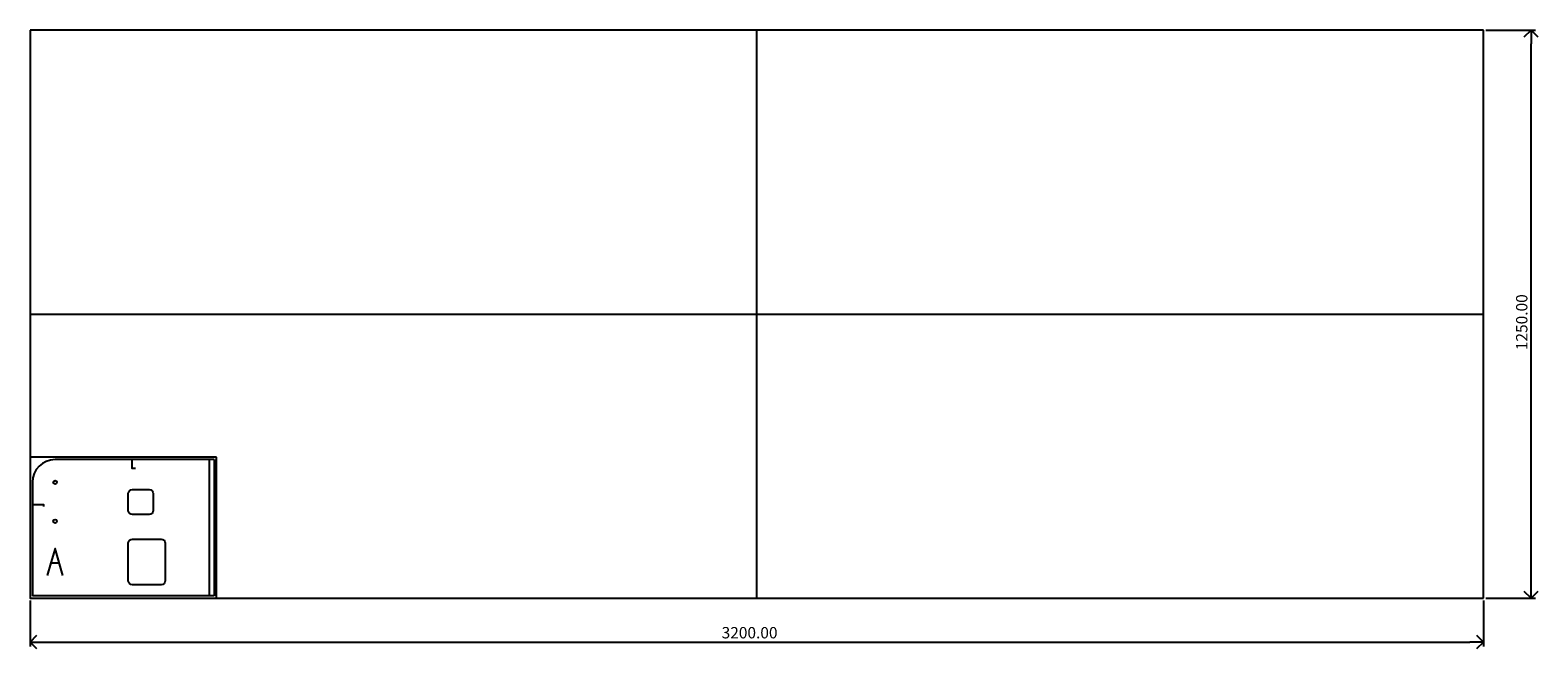
# Model space of a CAD drawing. Extents: x -1688 to 4003, y -1177 to 1245.
# Drawn here: x 683 to 4003, y -116 to 1245 of the extents above; entities that cross this region are included whole.
import ezdxf

# ---------------------------------------------------------------- set-up
doc = ezdxf.new("R2010")
doc.units = 0
doc.layers.get('0').update_dxf_attribs({"linetype": 'CONTINUOUS'})
doc.layers.get('DEFPOINTS').update_dxf_attribs({"linetype": 'CONTINUOUS'})
for name, color, linetype in [('AUSSEN_FRAESEN_Z-2T128', 96, 'CONTINUOUS'), ('HORIZONTAL_BOHREN_Z10', 16, 'CONTINUOUS'), ('INNEN_FRAESEN_Z2T131', 254, 'CONTINUOUS'), ('KONTUR_FRAESEN_Z18T134', 125, 'CONTINUOUS'), ('MASCHINENABMESSUNG', 7, 'CONTINUOUS'), ('NUTEN_LINKS_B10T10', 254, 'CONTINUOUS'), ('SAEGEN45_LINKS', 4, 'CONTINUOUS'), ('SAEGEN90_LINKS', 5, 'CONTINUOUS'), ('TASCHE_T12T132', 3, 'CONTINUOUS'), ('VERTIKAL_DURCHBOHREN', 1, 'CONTINUOUS'), ('VERTIKAL_SACKLOCH_T10', 6, 'CONTINUOUS'), ('WERKSTK_T20', 30, 'CONTINUOUS')]:
    doc.layers.add(name, color=color, linetype=linetype)
doc.dimstyles.get("Standard").update_dxf_attribs({"dimscale": 10, "dimtxt": 2.5, "dimasz": 3, "dimexe": 1, "dimexo": 0.5, "dimgap": 0.8, "dimtad": 1, "dimtoh": 1, "dimzin": 1, "dimblk": 'OPEN90', "dimcen": 2.5, "dimazin": 3, "dimtfac": 1, "dimtix": 1, "dimtofl": 0, "dimtmove": 0, "dimatfit": 3})

# ---------------------------------------------------------------- blocks, each defined once
blk = doc.blocks.new('_OPEN90')
at = {"color": 0, "linetype": 'BYBLOCK'}
for p, q in [((0, 0), (-1, 0)), ((-0.5, 0.5), (0, 0)), ((0, 0), (-0.5, -0.5))]:
    blk.add_line(p, q, dxfattribs=at)
blk = doc.blocks.new('*D2')
at = {"layer": 'DEFPOINTS', "color": 0}
for p in [(3883.2, 1245), (3988.1, 1245), (3883.2, -5)]:
    blk.add_point(p, dxfattribs=at)
at = {"layer": 'MASCHINENABMESSUNG', "color": 0}
for p, q in [((3888.2, 1245), (3998.1, 1245)), ((3988.1, 25), (3988.1, 1215)), ((3888.2, -5), (3998.1, -5))]:
    blk.add_line(p, q, dxfattribs=at)
at = {"layer": 'MASCHINENABMESSUNG', "color": 0, "xscale": 30, "yscale": 30, "zscale": 30}
for p, rotation in [((3988.1, 1245), 90), ((3988.1, -5), 270)]:
    blk.add_blockref('_OPEN90', p, dxfattribs=dict(at, rotation=rotation))
at = {"layer": 'MASCHINENABMESSUNG', "color": 0}
blk.add_text('1250.00', height=25, rotation=90, dxfattribs=at).set_placement((3980.1, 540.8))
blk = doc.blocks.new('*D4')
at = {"layer": 'DEFPOINTS', "color": 0}
for p in [(683.2, -5), (3883.2, -5), (3883.2, -101.5)]:
    blk.add_point(p, dxfattribs=at)
at = {"layer": 'MASCHINENABMESSUNG', "color": 0}
for p, q in [((683.2, -10), (683.2, -111.5)), ((3883.2, -10), (3883.2, -111.5)), ((713.2, -101.5), (3853.2, -101.5))]:
    blk.add_line(p, q, dxfattribs=at)
at = {"layer": 'MASCHINENABMESSUNG', "color": 0, "xscale": 30, "yscale": 30, "zscale": 30, "rotation": 180}
blk.add_blockref('_OPEN90', (683.2, -101.5), dxfattribs=at)
at = {"layer": 'MASCHINENABMESSUNG', "color": 0, "xscale": 30, "yscale": 30, "zscale": 30}
blk.add_blockref('_OPEN90', (3883.2, -101.5), dxfattribs=at)
at = {"layer": 'MASCHINENABMESSUNG', "color": 0}
blk.add_text('3200.00', height=25, dxfattribs=at).set_placement((2205.8, -93.5))

msp = doc.modelspace()

# ---------------------------------------------------------------- linework, layer by layer
at = {"layer": 'AUSSEN_FRAESEN_Z-2T128'}
msp.add_lwpolyline([(1088.218, 300), (738.219, 300, 0.41421356), (688.219, 250), (688.219, 0)], format="xyb", dxfattribs=at)
at = {"layer": 'HORIZONTAL_BOHREN_Z10'}
for points in [[(907.218, 300), (907.218, 281.132), (915.218, 281.132)], [(688.218, 201.442), (712.842, 201.442), (712.842, 196.442)]]:
    msp.add_lwpolyline(points, dxfattribs=at)
at = {"layer": 'INNEN_FRAESEN_Z2T131'}
msp.add_lwpolyline([(908.218, 24.387, -0.41421356), (899.218, 33.387), (899.218, 116.114, -0.41421356), (908.218, 125.114), (971.688, 125.114, -0.41421356), (980.688, 116.114), (980.688, 33.387, -0.41421356), (971.688, 24.387)], format="xyb", close=True, dxfattribs=at)
at = {"layer": 'KONTUR_FRAESEN_Z18T134'}
msp.add_line((729, 73), (747, 73), dxfattribs=at)
msp.add_lwpolyline([(755, 45), (738, 104.5), (729, 73), (721, 45)], dxfattribs=at)
at = {"layer": 'MASCHINENABMESSUNG', "color": 7}
for p, q in [((3883.218, 1245), (683.218, 1245)), ((683.218, 1245), (683.218, 1245, 100)), ((3883.218, 1245, 100), (683.218, 1245, 100)), ((683.218, 1245), (683.218, -5)), ((683.218, 1245, 100), (683.218, -5, 100)), ((3883.218, 1245, 50), (683.218, 1245, 50)), ((683.218, 1245, 50), (683.218, -5, 50)), ((2283.218, 1245), (2283.218, 1245, 100)), ((2283.218, -5), (2283.218, 1245)), ((2283.218, -5, 100), (2283.218, 1245, 100)), ((3883.218, -5), (3883.218, 1245)), ((3883.218, 1245), (3883.218, 1245, 100)), ((3883.218, -5, 100), (3883.218, 1245, 100)), ((3883.218, -5, 50), (3883.218, 1245, 50)), ((683.218, 620), (683.218, 620, 100)), ((683.218, 620), (3883.218, 620)), ((683.218, 620, 100), (3883.218, 620, 100)), ((3883.218, 620), (3883.218, 620, 100)), ((683.218, -5), (3883.218, -5)), ((683.218, -5, 100), (3883.218, -5, 100)), ((683.218, -5), (683.218, -5, 100)), ((683.218, -5, 50), (3883.218, -5, 50)), ((2283.218, -5), (2283.218, -5, 100)), ((3883.218, -5), (3883.218, -5, 100))]:
    msp.add_line(p, q, dxfattribs=at)
at = {"layer": 'NUTEN_LINKS_B10T10'}
msp.add_line((1078.218, 0), (1078.219, 300), dxfattribs=at)
at = {"layer": 'SAEGEN45_LINKS'}
msp.add_line((1088.218, 0), (688.219, 0), dxfattribs=at)
at = {"layer": 'SAEGEN90_LINKS'}
msp.add_line((1088.218, 300), (1088.218, 0), dxfattribs=at)
at = {"layer": 'TASCHE_T12T132'}
msp.add_lwpolyline([(899.219, 225.056, -0.41421356), (908.219, 234.056), (945.218, 234.056, -0.41421356), (954.218, 225.056), (954.218, 188.056, -0.41421356), (945.218, 179.056), (908.219, 179.056, -0.41421356), (899.219, 188.056)], format="xyb", close=True, dxfattribs=at)
at = {"layer": 'VERTIKAL_DURCHBOHREN'}
msp.add_circle((738.218, 164.27), 4, dxfattribs=at)
at = {"layer": 'VERTIKAL_SACKLOCH_T10'}
msp.add_circle((738.218, 250), 4, dxfattribs=at)
at = {"layer": 'WERKSTK_T20'}
msp.add_lwpolyline([(1093.219, 305), (683.218, 305), (683.218, -5), (1093.219, -5)], close=True, dxfattribs=at)

# ---------------------------------------------------------------- dimensions: what is measured, and where the dimension line sits
at = {"layer": 'MASCHINENABMESSUNG'}
dim = msp.add_linear_dim(base=(3988.057, 1245), p1=(3883.218, -5), p2=(3883.218, 1245), angle=90, dimstyle='STANDARD', override={"dimscale": 10, "dimtxt": 2.5, "dimasz": 3, "dimexe": 1, "dimexo": 0.5, "dimgap": 0.8, "dimtad": 1, "dimtih": 0, "dimtoh": 0, "dimdec": 2, "dimlfac": 1, "dimzin": 1, "dimblk": 'OPEN90', "dimsah": 0, "dimcen": 2.5, "dimadec": 1, "dimazin": 1, "dimtix": 0, "dimtmove": 0, "dimtzin": 1}, dxfattribs=at)
dim.commit()
dim.dimension.update_dxf_attribs({"geometry": '*D2', "text_midpoint": (3967.557, 620)})
dim = msp.add_linear_dim(base=(3883.218, -101.467), p1=(683.218, -5), p2=(3883.218, -5), dimstyle='STANDARD', override={"dimscale": 10, "dimtxt": 2.5, "dimasz": 3, "dimexe": 1, "dimexo": 0.5, "dimgap": 0.8, "dimtad": 1, "dimtih": 0, "dimtoh": 0, "dimdec": 2, "dimlfac": 1, "dimzin": 1, "dimblk": 'OPEN90', "dimsah": 0, "dimcen": 2.5, "dimadec": 1, "dimazin": 1, "dimtix": 0, "dimtmove": 0, "dimtzin": 1}, dxfattribs=at)
dim.commit()
dim.dimension.update_dxf_attribs({"geometry": '*D4', "text_midpoint": (2283.218, -80.967)})

doc.saveas('drawing.dxf')
